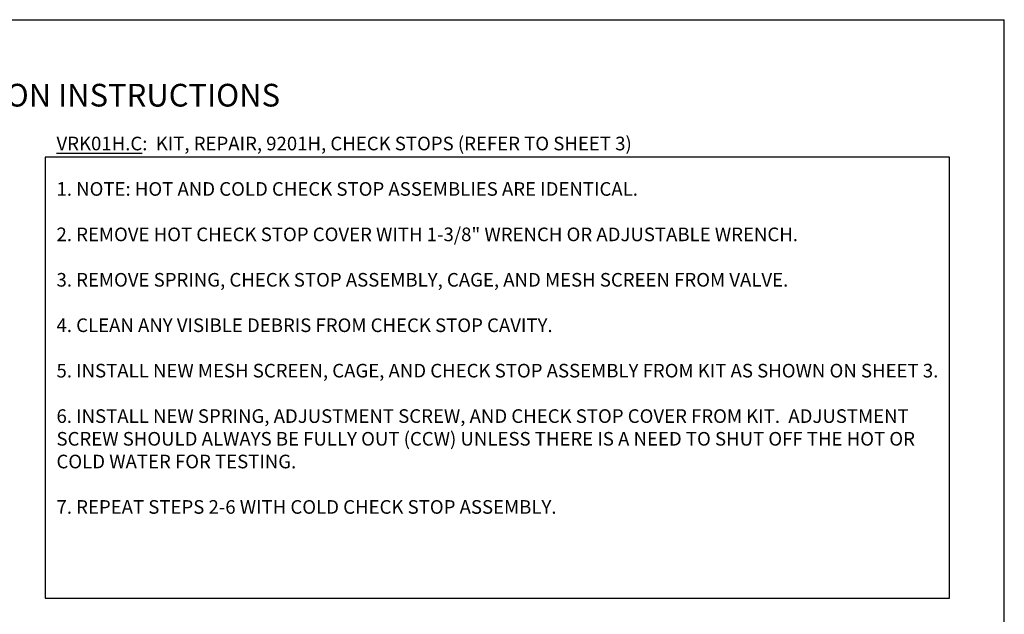
# Model space of a CAD drawing. Extents: x 0.3 to 21.9, y -0.2 to 16.4.
# Drawn here: x 11.1 to 21.9, y 9.8 to 16.4 of the extents above; entities that cross this region are included whole.
import ezdxf
from ezdxf.enums import TextEntityAlignment as Align

# ---------------------------------------------------------------- set-up
doc = ezdxf.new("R2010")
doc.units = 0
doc.header["$MEASUREMENT"] = 0
doc.layers.get('0').update_dxf_attribs({"color": 1, "linetype": 'CONTINUOUS'})
doc.layers.add('TXT', color=4, linetype='CONTINUOUS')
doc.layers.add('zBORDER', color=8, linetype='CONTINUOUS')
doc.styles.add('ARIAL', font='ARIAL.TTF')

# ---------------------------------------------------------------- blocks, each defined once
blk = doc.blocks.new('A SIZE_INST')
at = {"layer": 'zBORDER'}
for p in [(0.2638, 7.7875), (10.4563, 0.1725)]:
    blk.add_line(p, (10.4563, 7.7875), dxfattribs=at)
at = {"layer": 'zBORDER', "color": 4, "style": 'ARIAL'}
for tag, height, p in [('#1', 0.045, (6.4193, 0.5197)), ('#2', 0.045, (6.8239, 0.5155)), ('REVNAME', 0.045, (7.0574, 0.5158)), ('PART#', 0.07, (10.1105, 0.4999)), ('MODEL(S)', 0.08, (8.4981, 0.4525)), ('NAME1', 0.045, (6.4588, 0.364)), ('NAME2', 0.045, (7.0567, 0.3632)), ('TITLE:', 0.08, (8.4959, 0.3278)), ('REV.', 0.07, (10.1282, 0.3073)), ('NAME3', 0.045, (6.4999, 0.2116)), ('1', 0.0504, (10.0824, 0.2116)), ('X', 0.0504, (10.3312, 0.2116))]:
    blk.add_attdef(tag, text='', height=height, dxfattribs=at).set_placement(p, align=Align.MIDDLE_CENTER)
at = {"layer": 'zBORDER', "color": 4, "style": 'ARIAL', "width": 0.9}
for tag, p in [('DATE2', (6.9573, 0.2116)), ('SC', (7.5641, 0.2116)), ('DWG.TYPE', (8.879, 0.2116))]:
    blk.add_attdef(tag, text='', height=0.045, dxfattribs=at).set_placement(p, align=Align.MIDDLE_CENTER)
at = {"layer": 'zBORDER', "color": 4, "style": 'ARIAL'}
blk.add_attdef('YR', (0.5148, 0.0298), '', height=0.1, dxfattribs=at)

msp = doc.modelspace()

# ---------------------------------------------------------------- linework, layer by layer
msp.add_lwpolyline([(11.372, 14.842), (11.372, 9.986), (21.321, 9.986), (21.321, 14.842)], close=True)

# ---------------------------------------------------------------- block references
at = {"xscale": 2.125, "yscale": 2.125, "zscale": 2.125}
msp.add_blockref('A SIZE_INST', (-0.297, -0.194), dxfattribs=at)

# ---------------------------------------------------------------- texts
at = {"layer": 'TXT', "attachment_point": 1, "style": 'ARIAL'}
for s, insert, char_height, width in [('{\\fArial|b0|i0|c0|p34;\\W7.29475; }KIT INSTALLATION INSTRUCTIONS', (7.938, 15.648), 0.25, 7.25918), ('{\\fArial|b1|i0|c0|p34;\\LVRK01H.C\\l:  KIT, REPAIR, 9201H, CHECK STOPS (REFER TO SHEET 3)\\fArial|b0|i0|c0|p34;\\P\\P1. NOTE: HOT AND COLD CHECK STOP ASSEMBLIES ARE IDENTICAL.\\P\\P2. REMOVE HOT CHECK STOP COVER WITH 1-3/8" WRENCH OR ADJUSTABLE WRENCH.\\P\\P3. REMOVE SPRING, CHECK STOP ASSEMBLY, CAGE, AND MESH SCREEN FROM VALVE.\\P\\P4. CLEAN ANY VISIBLE DEBRIS FROM CHECK STOP CAVITY.\\P\\P5. INSTALL NEW MESH SCREEN, CAGE, AND CHECK STOP ASSEMBLY FROM KIT AS SHOWN ON SHEET 3.\\P\\P6. INSTALL NEW SPRING, ADJUSTMENT SCREW, AND CHECK STOP COVER FROM KIT.  ADJUSTMENT SCREW SHOULD ALWAYS BE FULLY OUT (CCW) UNLESS THERE IS A NEED TO SHUT OFF THE HOT OR COLD WATER FOR TESTING.\\P\\P7. REPEAT STEPS 2-6 WITH COLD CHECK STOP ASSEMBLY.}', (11.498, 15.066), 0.15, 9.78468)]:
    msp.add_mtext(s, dxfattribs=dict(at, insert=insert, char_height=char_height, width=width))

doc.saveas('drawing.dxf')
